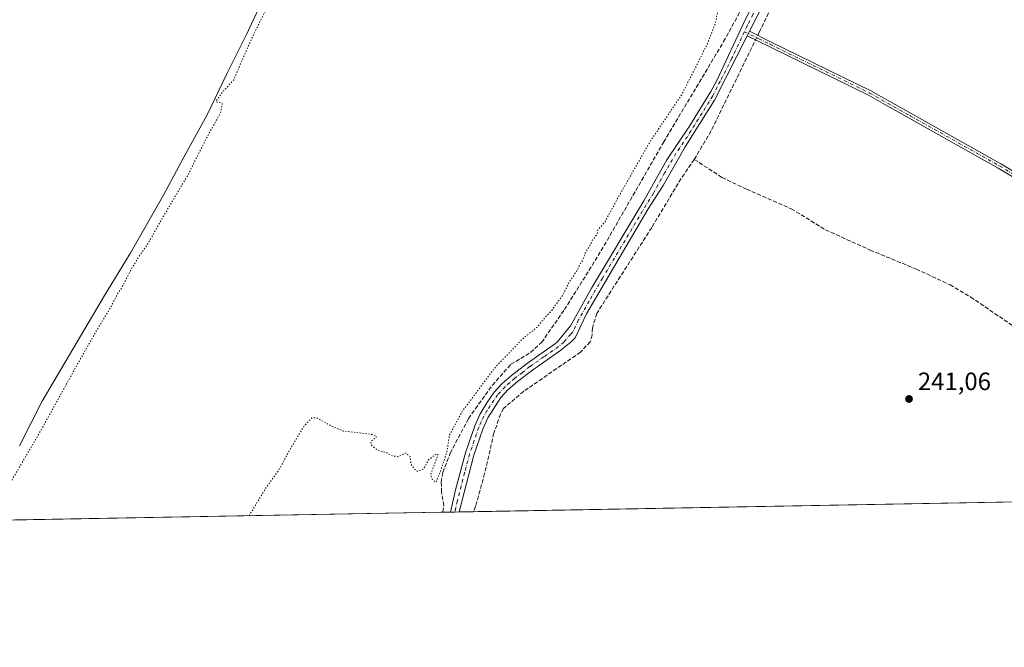
# Model space of a CAD drawing. Units: metres. Extents: x 625911 to 629403, y 4650904 to 4653280.
# Drawn here: x 628777 to 629170, y 4650904 to 4651155 of the extents above; entities that cross this region are included whole.
import ezdxf

# ---------------------------------------------------------------- set-up
doc = ezdxf.new("R2010")
doc.units = ezdxf.units.M
doc.header["$MEASUREMENT"] = 0
for name, pattern in [('DGN Style 3', [2.307223458686699, 1.648016756204785, -0.6592067024819142]), ('DGN Style 4', [2.6384748266838614, 1.318413404963828, -0.6592067024819142, 0.001648016756204785, -0.6592067024819142]), ('DGN Style 5', [1.1536117293433497, 0.4944050268614355, -0.6592067024819142])]:
    doc.linetypes.add(name, pattern=pattern)
for name, color, linetype, lineweight in [('Camino Cxs', 7, 'Continuous', 0), ('Camino eje', 30, 'DGN Style 4', 13), ('Comarca CxS', 21, 'Continuous', 0), ('Comunidad Autónoma CxS', 142, 'Continuous', 0), ('Corriente artificial lineal', 4, 'DGN Style 3', 13), ('Corriente artificial lineal oculto', 135, 'DGN Style 4', 13), ('Cultivos herbáceos CxS', 92, 'Continuous', 0), ('Cultivos leñosos CxS', 92, 'Continuous', 0), ('Curva de nivel normal depresión', 30, 'DGN Style 5', 0), ('Municipio', 91, 'Continuous', 13), ('Municipio CxS', 4, 'Continuous', 0), ('Pista no pavimentada Cxs', 111, 'Continuous', 0), ('Pista no pavimentada eje', 91, 'DGN Style 4', 0), ('Provincia CxS', 1, 'Continuous', 0), ('Punto de cota en terreno', 7, 'Continuous', 0), ('Rótulo de punto de cota en terreno', 7, 'Continuous', 0)]:
    doc.layers.add(name, color=color, linetype=linetype, lineweight=lineweight)
doc.styles.add('Style-Arial', font='txt')

# ---------------------------------------------------------------- blocks, each defined once
blk = doc.blocks.new('*U16')
at = {"layer": 'Cultivos herbáceos CxS', "color": 92, "linetype": 'Continuous', "lineweight": 0}
blk.add_polyline3d([(628682.5872999999, 4651756.636499999, 241.3206999999966), (628897.6653000005, 4651628.0417, 240.6089000000065), (628958.4130999995, 4651596.462300001, 240.4195999999938), (628992.2515000004, 4651582.9409, 240.6010999999999), (629017.7511, 4651575.658299999, 240.4706000000006), (629047.1517000003, 4651561.442500001, 240.5516999999964), (629080.0214999998, 4651536.289100001, 240.488400000002), (629099.2355000004, 4651519.2009, 240.5458999999973), (629110.9782999996, 4651505.3159, 240.7059000000008), (629121.6529000001, 4651491.4319, 240.8022999999957), (629141.9345000006, 4651483.955700001, 241.3834999999963), (629156.0565, 4651489.8621, 241.7764000000025), (629198.6514999997, 4651486.615900001, 243.551999999996), (629236.1908999998, 4651475.733100001, 245.4714999999997), (629257.3046000004, 4651469.612299999, 247.1169999999984), (629328.8488999996, 4651438.176100001, 247.4600000000064), (629395.4024999999, 4651393.4868, 245.0659000000014), (629403.2000000002, 4650966.5, 240.9817000000039), (626854.8073000005, 4650920.685799999, 243.7087999999931)], dxfattribs=at)
blk = doc.blocks.new('5PATER')
at = {"layer": 'Cultivos leñosos CxS', "linetype": 'Continuous', "lineweight": 0}
h = blk.add_hatch(color=51, dxfattribs=at)
edge = h.paths.add_edge_path()
edge.add_ellipse((0, 0), major_axis=(-0.1095731443231308, -0.1110710700762829), ratio=0.9994222409660322, start_angle=0, end_angle=360)

msp = doc.modelspace()

# ---------------------------------------------------------------- linework, layer by layer
at = {"layer": 'Camino Cxs', "color": 7, "linetype": 'Continuous', "lineweight": 0, "extrusion": (-0.009152031220043612, -0.01802147684212093, 0.9997957124817931), "elevation": -89336.731516692, "flags": 128}
msp.add_lwpolyline([(-1545142.016581703, 4430966.049412082), (-1545142.016581704, 4430968.102626778)], dxfattribs=at)
at = {"layer": 'Camino Cxs', "color": 7, "linetype": 'Continuous', "lineweight": 0}
msp.add_polyline3d([(629067.3800999997, 4651148.1601, 241.1208999999944), (629068.3095000006, 4651149.9904, 241.1624000000011), (629076.7600999996, 4651145.860099999, 241.4106000000029), (629116.7401000002, 4651126.3101, 241.3350000000064), (629168.5601000005, 4651097.220100001, 241.5400999999983), (629205.4801000003, 4651075.170100001, 241.7225999999937), (629227.4501, 4651061.5601, 241.5721000000049), (629260.2301000003, 4651040.040100001, 241.4682999999932), (629269.5100999996, 4651032.840100001, 241.4887000000017), (629268.2500999998, 4651031.210100001, 241.4760999999999), (629259.0401, 4651038.370100001, 241.4421000000002), (629226.3400999998, 4651059.8201, 241.8467999999993), (629204.4101, 4651073.4101, 242.0834000000032), (629167.5301000001, 4651095.440099999, 241.9069000000018), (629122.3000999996, 4651120.8201, 241.505799999999), (629115.7801000001, 4651124.4801, 241.3160999999964), (629076.4001000002, 4651143.7401, 241.3723999999929)], close=True, dxfattribs=at)
msp.add_polyline3d([(629068.3096000003, 4651149.9904, 241.1624000000011), (629076.7600999996, 4651145.860099999, 241.4106000000029), (629116.7401000002, 4651126.3101, 241.3350000000064), (629168.5601000005, 4651097.220100001, 241.5400999999983), (629205.4801000003, 4651075.170100001, 241.7225999999937), (629227.4501, 4651061.5601, 241.5721000000049), (629260.2301000003, 4651040.040100001, 241.4682999999932), (629269.5100999996, 4651032.840100001, 241.4887000000017), (629268.2500999998, 4651031.210100001, 241.4760999999999), (629259.0401, 4651038.370100001, 241.4421000000002), (629226.3400999998, 4651059.8201, 241.8467999999993), (629204.4101, 4651073.4101, 242.0834000000032), (629167.5301000001, 4651095.440099999, 241.9069000000018), (629122.3000999996, 4651120.8201, 241.505799999999), (629115.7801000001, 4651124.4801, 241.3160999999964), (629076.4001000002, 4651143.7401, 241.3723999999929), (629067.3800999997, 4651148.1601, 241.1208999999944)], dxfattribs=at)
at = {"layer": 'Camino eje', "color": 30, "linetype": 'DGN Style 4', "lineweight": 13}
msp.add_polyline3d([(629066.2768999999, 4651149.842499999, 241.082899999994), (629072.0701000001, 4651147.0101, 241.4450999999972), (629076.5800999999, 4651144.800100001, 241.3923000000068), (629116.2600999996, 4651125.395099999, 241.327099999995), (629132.4751000004, 4651116.292500001, 241.7259999999951), (629168.0450999998, 4651096.3301, 241.715200000006), (629204.9451000001, 4651074.290100001, 241.8907999999938), (629215.9101, 4651067.495100001, 241.6812000000064), (629226.8951000003, 4651060.690099999, 241.6971000000049), (629243.2451, 4651049.965100001, 241.4688000000024), (629259.6350999996, 4651039.2051, 241.4597999999969), (629264.2751000002, 4651035.6051, 241.4575999999943), (629268.8800999997, 4651032.0251, 241.4875000000029)], dxfattribs=at)
at = {"layer": 'Comarca CxS', "color": 21, "linetype": 'Continuous', "lineweight": 0, "flags": 128}
msp.add_lwpolyline([(626560.6893999993, 4650915.398399999), (625952.2500009257, 4650904.459983515), (625945.2029999989, 4651300.8617), (625942.3089000003, 4651463.660000001), (625919.3339999998, 4652756.033700001), (625918.9938000003, 4652775.170600001), (625911.1300009273, 4653217.51998349), (626101.4374000003, 4653220.9418), (629360.9600009517, 4653279.549983488), (629394.7698000009, 4651428.1374), (629395.1484000004, 4651407.404499999), (629403.200000952, 4650966.499983515), (628760.7871303597, 4650954.950904423), (627779.7209265698, 4650937.313631417), (626852.1401000015, 4650920.637900001)], close=True, dxfattribs=at)
at = {"layer": 'Comunidad Autónoma CxS', "color": 142, "linetype": 'Continuous', "lineweight": 0, "flags": 128}
msp.add_lwpolyline([(626560.6893999993, 4650915.398399999), (625952.2500009257, 4650904.459983515), (625945.2029999989, 4651300.8617), (625942.3089000003, 4651463.660000001), (625919.3339999998, 4652756.033700001), (625918.9938000003, 4652775.170600001), (625911.1300009273, 4653217.51998349), (626101.4374000003, 4653220.9418), (629360.9600009517, 4653279.549983488), (629394.7698000009, 4651428.1374), (629395.1484000004, 4651407.404499999), (629403.200000952, 4650966.499983515), (628760.7871303597, 4650954.950904423), (627779.7209265698, 4650937.313631417), (626852.1401000015, 4650920.637900001)], close=True, dxfattribs=at)
at = {"layer": 'Corriente artificial lineal', "color": 4, "linetype": 'DGN Style 3', "lineweight": 13, "extrusion": (-0.1298906039969603, 0.0687369267388706, 0.9891428945788369), "elevation": 238233.7842338568, "flags": 128}
msp.add_lwpolyline([(-4405187.557410609, -1601870.160354968), (-4405200.718984272, -1601869.526835942), (-4405239.853335235, -1601870.823974457), (-4405241.022806433, -1601870.863282093)], dxfattribs=at)
at = {"layer": 'Corriente artificial lineal', "color": 4, "linetype": 'DGN Style 3', "lineweight": 13}
for points in [[(629071.6047999999, 4651148.379799999, 241.2685999999958), (629072.2001, 4651149.600099999, 241.2854999999981), (629099.2100999998, 4651204.940099999, 241.2312999999995), (629101.4501, 4651210.8201, 241.2017000000051), (629103.2401000002, 4651217.720100001, 241.1634000000049), (629104.9600999998, 4651229.530099999, 241.3200999999972), (629111.4101, 4651265.5801, 241.1407000000036), (629114.7500999998, 4651281.0101, 241.167300000001), (629117.1201, 4651289.8201, 241.1830000000046)], [(628945.9603000004, 4650958.279899999, 240.4804000000004), (628945.9910000004, 4650958.4683, 240.4811999999947), (628946.4001000002, 4650960.960100001, 240.4867999999988), (628945.5401, 4650966.4101, 240.5132000000012), (628945.3601000002, 4650970.300100001, 240.5384000000049), (628946.0100999996, 4650974.130100001, 240.542300000001), (628948.9801000003, 4650981.850099999, 240.4980000000069), (628956.2801000001, 4650995.6801, 240.3902999999991), (628965.7701000003, 4651008.950099999, 240.4119000000064), (628973.1601, 4651017.2501, 240.3914999999979), (628981.0401, 4651022.0001, 240.7948999999935), (628985.4301000005, 4651025.9801, 240.6456000000035), (628994.5401, 4651039.040100001, 240.7069000000047), (629009.2100999998, 4651062.5801, 240.5157000000036), (629034.1101000002, 4651105.870100001, 240.3077999999951), (629058.0100999996, 4651145.870100001, 240.4015000000072), (629065.6201, 4651159.720100001, 240.5148999999947), (629071.8300999999, 4651172.7401, 240.5323000000062), (629071.9801000003, 4651178.340100001, 240.3052000000025), (629072.0124000004, 4651179.484800001, 240.2746999999945)], [(629046.3101000005, 4651098.950099999, 241.3611999999994), (629041.0301000001, 4651091.270099999, 241.4985000000015), (629029.3400999998, 4651071.800100001, 241.0415999999968), (629007.4101, 4651037.530099999, 240.998900000006), (629005.7001, 4651031.7401, 241.2403999999952), (629005.6101000002, 4651028.9901, 241.2940999999992), (629004.8400999998, 4651026.2301, 241.2930999999953), (629000.9301000005, 4651022.110099999, 241.2957000000024), (628978.2901, 4651006.5001, 241.0464000000065), (628970.2100999998, 4650999.700099999, 241.1159000000043), (628968.9901000002, 4650997.420100001, 241.1287000000011), (628966.8000999996, 4650990.950099999, 241.202099999995), (628966.3901000004, 4650989.7601, 241.2008999999962), (628962.7001, 4650973.7401, 240.8236000000034), (628959.1001000004, 4650960.6501, 240.8904000000039), (628958.3159999996, 4650958.689900001, 240.8978999999963), (628958.2402999997, 4650958.500700001, 240.8963999999978)], [(629046.3101000005, 4651098.950099999, 241.3611999999994), (629057.3901000004, 4651091.7301, 241.213699999993), (629067.1601, 4651087.030099999, 241.1833999999944), (629084.9801000003, 4651079.270099999, 241.3733999999968), (629098.6601, 4651070.870100001, 241.2513000000035), (629116.4600999998, 4651062.780099999, 241.3846999999951), (629134.8400999998, 4651055.2301, 241.3540999999968), (629148.3400999998, 4651048.9101, 241.2538000000059), (629156.5701000001, 4651044.0601, 241.2488000000012), (629179.5201000003, 4651028.4101, 241.3322999999946), (629194.8400999998, 4651018.600099999, 241.4038), (629224.3400999998, 4651003.7601, 241.2311000000045), (629244.5601000005, 4650996.280099999, 241.2556000000041), (629246.8101000005, 4650995.220100001, 241.2583000000013), (629251.8601000002, 4650992.850099999, 241.3647000000055), (629261.4401000004, 4650986.530099999, 241.4784000000073), (629278.3101000005, 4650978.2401, 241.3478000000032), (629291.4101, 4650972.710100001, 241.4728999999934), (629295.8992999997, 4650970.446599999, 241.4048000000039)]]:
    msp.add_polyline3d(points, dxfattribs=at)
at = {"layer": 'Corriente artificial lineal oculto', "color": 135, "linetype": 'DGN Style 4', "lineweight": 13, "extrusion": (-0.002281498769340107, -0.004676616988190759, 0.9999864619168158), "elevation": -22945.60028606099, "flags": 128}
msp.add_lwpolyline([(629069.6163667477, 4651090.085599993), (629070.5179888128, 4651091.933720202)], dxfattribs=at)
at = {"layer": 'Cultivos herbáceos CxS', "color": 92, "linetype": 'Continuous', "lineweight": 0, "extrusion": (-0.001175156856749318, -2.112639173223267e-05, 0.9999993092797803), "elevation": -596.4863263056923, "flags": 128}
msp.add_lwpolyline([(629292.8298285288, 4650964.506936316), (628958.0890972416, 4650958.489136315)], dxfattribs=at)
at = {"layer": 'Cultivos herbáceos CxS', "color": 92, "linetype": 'Continuous', "lineweight": 0, "extrusion": (-0.0008004860287899447, -1.439097848956022e-05, 0.9999996795074574), "elevation": -329.9139717180828, "flags": 128}
msp.add_lwpolyline([(628945.951293838, 4650958.275633822), (628736.7710267754, 4650954.515033823)], dxfattribs=at)
at = {"layer": 'Cultivos herbáceos CxS', "color": 92, "linetype": 'Continuous', "lineweight": 0, "extrusion": (-0.07222313420105791, -0.001298135742099763, 0.9973876546908785), "elevation": -51222.17149195807, "flags": 128}
msp.add_lwpolyline([(-4638904.360979218, 710586.45267437), (-4638904.360979217, 710583.2949165951)], dxfattribs=at)
at = {"layer": 'Cultivos herbáceos CxS', "color": 92, "linetype": 'Continuous', "lineweight": 0, "extrusion": (-0.06272222335596628, -0.001128149375529292, 0.9980303852970965), "elevation": -44455.82785898657, "flags": 128}
msp.add_lwpolyline([(-4638895.47402326, 711101.5599369354), (-4638895.47402326, 711099.8160206274)], dxfattribs=at)
at = {"layer": 'Cultivos herbáceos CxS', "color": 92, "linetype": 'Continuous', "lineweight": 0, "extrusion": (-0.05900221896461911, -0.001061117845381359, 0.9982572875697775), "elevation": -41804.31243872827, "flags": 128}
msp.add_lwpolyline([(-4638896.94558447, 711254.508774589), (-4638896.94558447, 711252.7650543532)], dxfattribs=at)
at = {"layer": 'Cultivos herbáceos CxS', "color": 92, "linetype": 'Continuous', "lineweight": 0, "extrusion": (0.004316842394693044, 7.76212640904202e-05, 0.9999906793799025), "elevation": 3317.021028971164, "flags": 128}
msp.add_lwpolyline([(628951.3400021273, 4650958.257239788), (628945.6895494448, 4650958.155639787)], dxfattribs=at)
at = {"layer": 'Curva de nivel normal depresión', "color": 30, "linetype": 'DGN Style 5', "lineweight": 0, "elevation": 240, "flags": 128}
msp.add_lwpolyline([(628868.7341999998, 4650956.8915), (628875.8499999996, 4650968.6501), (628880.6500000004, 4650975.220100001), (628884.6200000001, 4650982.520099999), (628890.7199999997, 4650992.780099999), (628893.8099999997, 4650995.9101), (628895.8200000003, 4650995.880100001), (628898.3099999997, 4650994.4801), (628902.3499999996, 4650992.300100001), (628906.3600000005, 4650990.640100001), (628917.5499999998, 4650989.340100001), (628919.3799999999, 4650988.870100001), (628919.4100000003, 4650987.9301), (628917.2999999998, 4650986.630100001), (628917.5499999998, 4650984.9901), (628918.8700000001, 4650983.890100001), (628920.29, 4650982.840100001), (628923.4199999999, 4650982.1501), (628925.5700000003, 4650980.870100001), (628928.1100000005, 4650980.4001), (628931.4000000004, 4650981.940099999), (628932.9400000004, 4650980.460100001), (628933.3899999997, 4650977.270099999), (628934.5800000001, 4650975.640100001), (628935.8099999997, 4650974.600099999), (628938.3200000003, 4650975.520099999), (628940.3200000003, 4650979.2401), (628943.3200000003, 4650981.440099999), (628944.1299999999, 4650981.280099999), (628943.7599999999, 4650980.220100001), (628941.29, 4650973.600099999), (628941.5800000001, 4650971.7401), (628943.2800000003, 4650970.1801), (628944.8799999999, 4650974.0701), (628947.5899999999, 4650982.2301), (628948.7400000002, 4650989.190099999), (628953.8799999999, 4650998.690099999), (628967.0300000003, 4651016.1801), (628977.9000000004, 4651027.460100001), (628983.5800000001, 4651032.0001), (628987.0599999997, 4651036.2501), (628989.5300000003, 4651038.7601), (628991.04, 4651041.0001), (628993.75, 4651044.6601), (628996.5999999996, 4651050.340100001), (628999.4100000003, 4651054.460100001), (629000.6399999997, 4651056.870100001), (629001.9800000006, 4651059.1801), (629002.7800000003, 4651061.5101), (629004.7000000002, 4651064.540100001), (629005.7400000002, 4651066.850099999), (629007.5099999999, 4651068.9901), (629007.8399999999, 4651070.7401), (629010.7100000001, 4651074.100099999), (629016.2300000006, 4651084.2601), (629028.7400000002, 4651106.130100001), (629041.2999999998, 4651124.720100001), (629051.4800000006, 4651144.850099999), (629054.7400000002, 4651153.220100001), (629055.7599999999, 4651158.390100001), (629055.1600000003, 4651163.9001), (629052.6799999997, 4651168.8301), (629047.4800000006, 4651174.5701), (629040.25, 4651180.3301), (629024.9699999997, 4651190.090100001), (629008.8700000001, 4651200.6601), (629005.4800000006, 4651204.130100001), (629004.5300000003, 4651207.550100001), (629006.1699999999, 4651209.7601), (629010.6600000003, 4651212.2401), (629022.8799999999, 4651217.6601), (629037.2100000001, 4651226.0801), (629052.1100000005, 4651237.1601), (629065.4299999997, 4651250.460100001), (629075.2400000002, 4651265.770099999), (629082.9500000002, 4651283.620100001), (629088.8200000003, 4651303.950099999), (629093.04, 4651323.090100001), (629095.8399999999, 4651329.860099999), (629100.8200000003, 4651335.790100001), (629108.4800000006, 4651341.890100001), (629113.04, 4651347.2501), (629120.0499999998, 4651360.020099999), (629121.5800000001, 4651367.470100001), (629120.7800000003, 4651372.090100001), (629118.8300000001, 4651375.9301), (629116.9100000003, 4651376.720100001), (629114.4900000002, 4651374.870100001), (629110.4199999999, 4651367.7601), (629107.9000000004, 4651364.7401), (629105.5599999997, 4651363.7401), (629099.1900000004, 4651365.0101), (629095.3600000005, 4651365.720100001), (629092.5899999999, 4651365.270099999), (629090.3700000001, 4651363.590100001), (629088.4400000004, 4651359.6801), (629086.0700000003, 4651349.360099999), (629082.8700000001, 4651339.790100001), (629078.3200000003, 4651334.1501), (629073.3600000005, 4651329.970100001), (629069.3399999999, 4651322.6601), (629067.3099999997, 4651312.700099999), (629067.4500000002, 4651303.800100001), (629066.8499999996, 4651299.540100001), (629065.4500000002, 4651296.1601), (629059.9900000002, 4651287.190099999), (629053.9000000004, 4651276.9001), (629049.3200000003, 4651271.5001), (629048.2599999999, 4651271.630100001), (629047.9199999999, 4651273.6801), (629049.8300000001, 4651281.520099999), (629052.4400000004, 4651291.040100001), (629052.5199999996, 4651294.170100001), (629051.5999999996, 4651297.1501), (629049.9800000006, 4651302.780099999), (629050.7599999999, 4651310.110099999), (629049.8200000003, 4651318.420100001), (629046.1900000004, 4651328.610099999), (629043.0899999999, 4651338.1501), (629041.1200000001, 4651340.7501), (629039.04, 4651340.550100001), (629036.6399999997, 4651338.210100001), (629033.5800000001, 4651332.8201), (629029.29, 4651319.7401), (629026.3200000003, 4651306.200099999), (629022.2999999998, 4651294.2301), (629019.7100000001, 4651290.290100001), (629016.1299999999, 4651287.210100001), (629013.6699999999, 4651286.340100001), (629012.0899999999, 4651287.040100001), (629013.4800000006, 4651291.540100001), (629015.5899999999, 4651298.4301), (629016.8099999997, 4651309.2301), (629018.54, 4651323.6601), (629018.9100000003, 4651333.8301), (629018.1500000004, 4651334.8201), (629016.6500000004, 4651332.970100001), (629013.54, 4651325.2601), (629011.8200000003, 4651322.020099999), (629010.5300000003, 4651321.610099999), (629009.3499999996, 4651324.460100001), (629009.0599999997, 4651329.020099999), (629010.9400000004, 4651343.4301), (629013.6600000003, 4651361.270099999), (629013.8799999999, 4651371.420100001), (629013, 4651378.3101), (629011.1600000003, 4651383.170100001), (629007.7999999998, 4651385.850099999), (629004.6699999999, 4651385.6801), (629000.7000000002, 4651384.020099999), (628997, 4651382.620100001), (628994.2000000002, 4651382.6601), (628987.8200000003, 4651386.200099999), (628984.1799999997, 4651388.120100001), (628981.4500000002, 4651388.520099999), (628978.9800000006, 4651387.690099999), (628976.2199999997, 4651385.3201), (628971.0599999997, 4651381.290100001), (628967.8899999997, 4651381.6801), (628965.5199999996, 4651383.950099999), (628961, 4651394.220100001), (628957.5599999997, 4651400.460100001), (628953.29, 4651403.6601), (628949.2999999998, 4651404.220100001), (628945.4500000002, 4651403.4301), (628937.5599999997, 4651398.700099999), (628932.2199999997, 4651391.8101), (628930.4800000006, 4651387.210100001), (628929.7800000003, 4651381.8201), (628929.5099999999, 4651373.5101), (628928.7100000001, 4651369.040100001), (628928.5700000003, 4651363.5601), (628928.0899999999, 4651357.6601), (628928.1900000004, 4651354.8101), (628927.6799999997, 4651351.2501), (628927.0499999998, 4651342.710100001), (628926.9800000006, 4651336.530099999), (628926.6600000003, 4651332.870100001), (628926.5599999997, 4651329.470100001), (628925.7100000001, 4651323.1601), (628924.5599999997, 4651309.190099999), (628922.1399999997, 4651293.670100001), (628919.4699999997, 4651288.2301), (628920.5, 4651287.140100001), (628920.54, 4651283.840100001), (628919.7199999997, 4651280.620100001), (628918.2400000002, 4651276.870100001), (628917.8600000005, 4651273.1801), (628916.8700000001, 4651269.520099999), (628916.04, 4651265.3201), (628915.6500000004, 4651262.4901), (628914.0999999996, 4651258.8201), (628913.0800000001, 4651255.1501), (628912.0999999996, 4651252.850099999), (628911.7999999998, 4651250.950099999), (628909.8700000001, 4651246.1601), (628906.75, 4651233.970100001), (628903.2199999997, 4651225.770099999), (628893.0300000003, 4651201.600099999), (628886.9699999997, 4651186.090100001), (628883.6399999997, 4651179.140100001), (628881.8799999999, 4651174.8101), (628880.0599999997, 4651170.8101), (628878.4199999999, 4651165.8101), (628874.9500000002, 4651157.4801), (628871.1900000004, 4651150.140100001), (628866.8399999999, 4651140.4801), (628862.6200000001, 4651130.670100001), (628857.5, 4651125.0001), (628855.54, 4651121.970100001), (628858.04, 4651121.2501), (628857.3600000005, 4651117.530099999), (628851.7699999996, 4651107.450099999), (628844.1500000004, 4651092.380100001), (628834.4900000002, 4651076.130100001), (628828.6600000003, 4651065.800100001), (628824.8700000001, 4651060.280099999), (628821.1299999999, 4651054.0601), (628818.6100000005, 4651048.940099999), (628815.9800000006, 4651044.790100001), (628813.4699999997, 4651039.8301), (628807.6699999999, 4651030.290100001), (628799.3899999997, 4651015.6601), (628784.5199999996, 4650988.790100001), (628767.9900000002, 4650960.720100001), (628764.7991000004, 4650955.023)], dxfattribs=at)
at = {"layer": 'Municipio', "color": 91, "linetype": 'Continuous', "lineweight": 13, "flags": 128}
msp.add_lwpolyline([(628924.1420000005, 4651380.453000002), (628923.7400000005, 4651351.323000003), (628922.3980000018, 4651336.542), (628921.1860000005, 4651315.661), (628918.6570000013, 4651296.912000001), (628915.3820000007, 4651277.385999999), (628910.7210000015, 4651257.193), (628909.8060000011, 4651253.498000002), (628908.3780000005, 4651247.732), (628904.0580000022, 4651235.558999998), (628901.0280000012, 4651228.499000002), (628894.5030000006, 4651212.335999998), (628888.1190000018, 4651195.540000001), (628880.9350000005, 4651180.506999998), (628875.5270000012, 4651165.639), (628867.7470000006, 4651148.687000004), (628859.8130000005, 4651133.002000002), (628852.0200000001, 4651116.685), (628842.7130000015, 4651099.825999998), (628834.764000002, 4651084.904000001), (628821.2720000006, 4651061.470000003), (628811.0730000002, 4651044.720000001), (628786.2770000005, 4651002.603999999), (628777.1190000004, 4650984.732000002)], dxfattribs=at)
msp.add_lwpolyline([(628924.1420000005, 4651380.453000002), (628923.7400000005, 4651351.323000003), (628922.3980000018, 4651336.542), (628921.1860000005, 4651315.661), (628918.6570000013, 4651296.912000001), (628915.3820000007, 4651277.385999999), (628910.7210000015, 4651257.193), (628909.8060000011, 4651253.498000002), (628908.3780000005, 4651247.732), (628904.0580000022, 4651235.558999998), (628901.0280000012, 4651228.499000002), (628894.5030000006, 4651212.335999998), (628888.1190000018, 4651195.540000001), (628880.9350000005, 4651180.506999998), (628875.5270000012, 4651165.639), (628867.7470000006, 4651148.687000004), (628859.8130000005, 4651133.002000002), (628852.0200000001, 4651116.685), (628842.7130000015, 4651099.825999998), (628834.764000002, 4651084.904000001), (628821.2720000006, 4651061.470000003), (628811.0730000002, 4651044.720000001), (628786.2770000005, 4651002.603999999), (628777.1190000004, 4650984.732000002)], dxfattribs=at)
at = {"layer": 'Municipio CxS', "color": 4, "linetype": 'Continuous', "lineweight": 0, "flags": 128}
for points in [[(629360.9600009517, 4653279.549983488), (629394.7698000009, 4651428.1374), (629395.1484000004, 4651407.404499999), (629403.200000952, 4650966.499983515), (628760.7871303597, 4650954.950904423)], [(628924.1419999998, 4651380.453000001), (628923.74, 4651351.323000002), (628922.397999999, 4651336.541999999), (628921.186, 4651315.660999999), (628918.6570000007, 4651296.912000001), (628915.3820000001, 4651277.386), (628910.721000001, 4651257.192999999), (628909.8060000006, 4651253.498000001), (628908.3779999999, 4651247.732000001), (628904.0579999993, 4651235.558999999), (628901.0280000007, 4651228.499000001), (628894.503, 4651212.335999999), (628888.1189999991, 4651195.54), (628880.9350000002, 4651180.506999999), (628875.5270000007, 4651165.639000001), (628867.747, 4651148.687000002), (628859.8130000001, 4651133.002000002), (628852.0199999996, 4651116.685000001), (628842.713000001, 4651099.825999999), (628834.7640000014, 4651084.904), (628821.272, 4651061.470000002), (628811.0729999996, 4651044.720000001), (628786.2769999999, 4651002.604), (628777.119, 4650984.732000001)], [(628777.119, 4650984.732000001), (628786.2769999999, 4651002.604), (628811.0729999996, 4651044.720000001), (628821.272, 4651061.470000002), (628834.7640000014, 4651084.904), (628842.713000001, 4651099.825999999), (628852.0199999996, 4651116.685000001), (628859.8130000001, 4651133.002000002), (628867.747, 4651148.687000002), (628875.5270000007, 4651165.639000001), (628880.9350000002, 4651180.506999999), (628888.1189999991, 4651195.54), (628894.503, 4651212.335999999), (628901.0280000007, 4651228.499000001), (628904.0579999993, 4651235.558999999), (628908.3779999999, 4651247.732000001), (628909.8060000006, 4651253.498000001), (628910.721000001, 4651257.192999999), (628915.3820000001, 4651277.386), (628918.6570000007, 4651296.912000001), (628921.186, 4651315.660999999), (628922.397999999, 4651336.541999999), (628923.74, 4651351.323000002), (628924.1419999998, 4651380.453000001)]]:
    msp.add_lwpolyline(points, dxfattribs=at)
at = {"layer": 'Pista no pavimentada Cxs', "color": 111, "linetype": 'Continuous', "lineweight": 0, "extrusion": (-0.009152031220043612, -0.01802147684212093, 0.9997957124817931), "elevation": -89336.731516692, "flags": 128}
msp.add_lwpolyline([(-1545142.016581703, 4430966.049412082), (-1545142.016581704, 4430968.102626778)], dxfattribs=at)
at = {"layer": 'Pista no pavimentada Cxs', "color": 111, "linetype": 'Continuous', "lineweight": 0, "extrusion": (-0.06071962010753342, -0.001092066947743206, 0.9981542641915521), "elevation": -43028.24820582852, "flags": 128}
msp.add_lwpolyline([(-4638896.209846808, 711186.3136784019), (-4638896.209846808, 711182.8260783155)], dxfattribs=at)
at = {"layer": 'Pista no pavimentada Cxs', "color": 111, "linetype": 'Continuous', "lineweight": 0}
for points in [[(629114.6101000002, 4651295.1601, 241.101800000004), (629113.4401000004, 4651287.800100001, 241.0890000000072), (629111.6901000004, 4651275.9101, 241.1744000000035), (629105.2100999998, 4651241.090100001, 241.2712000000029), (629100.9501, 4651221.280099999, 241.2752999999939), (629097.6901000004, 4651210.4901, 241.2262000000046), (629095.5401, 4651204.850099999, 241.286300000007), (629087.1901000004, 4651188.7401, 241.2905000000028), (629077.3800999997, 4651167.860099999, 241.2299999999959), (629068.3096000003, 4651149.9904, 241.1624000000011)], [(628949.1092999997, 4650958.3365, 240.9052999999985), (628949.1101000002, 4650958.340100001, 240.9052999999985), (628951.0301000001, 4650967.1801, 240.9225000000006), (628955.0100999996, 4650981.940099999, 241.3108000000066), (628958.7401000002, 4650992.700099999, 241.1312999999937), (628960.8101000005, 4650997.2501, 240.9665999999997), (628963.5301000001, 4651001.9301, 240.9783000000025), (628966.5201000003, 4651006.130100001, 240.9455000000016), (628969.6300999997, 4651009.550100001, 240.9665999999997), (628973.4001000002, 4651012.8301, 241.0535999999993), (628979.7301000003, 4651017.700099999, 241.0099999999948), (628990.9700999996, 4651025.5801, 241.1156999999948), (628991.5701000001, 4651026.0601, 241.0924999999988), (628996.9600999998, 4651032.540100001, 241.0709000000061), (629005.3601000002, 4651047.640100001, 241.145199999999), (629026.2001, 4651082.360099999, 241.0660999999964), (629035.3400999998, 4651098.7501, 240.9839000000065), (629044.4101, 4651112.200099999, 241.0869999999995), (629052.9501, 4651125.950099999, 242.6481000000058), (629055.3000999996, 4651130.360099999, 242.0911000000051), (629066.6401000004, 4651154.620100001, 241.1113000000041), (629076.3000999996, 4651173.700099999, 241.0268999999971), (629077.7801000001, 4651176.7501, 241.0173000000068)], [(629077.3800999997, 4651167.860099999, 241.2299999999959), (629068.3095000006, 4651149.9904, 241.1624000000011), (629067.3800999997, 4651148.1601, 241.1208999999944), (629054.3701, 4651122.520099999, 241.6986000000034), (629042.6901000004, 4651103.880100001, 241.1095999999961), (629033.8501000004, 4651088.550100001, 241.1515999999974), (629027.9501, 4651079.220100001, 241.2252000000008), (629014.0301000001, 4651055.670100001, 241.267399999997), (629003.3601000002, 4651037.3201, 241.2274999999936), (628998.7600999996, 4651027.8301, 241.2811999999976), (628997.0601000005, 4651026.130100001, 241.2776000000013), (628993.0201000003, 4651022.860099999, 241.2142000000022), (628981.7500999998, 4651014.950099999, 241.1538), (628975.8101000005, 4651010.4001, 241.1806999999972), (628972.0100999996, 4651007.110099999, 241.1196999999956), (628969.2200999996, 4651004.040100001, 241.1264999999985), (628963.9901000002, 4650995.970100001, 241.1536000000051), (628961.9101, 4650991.450099999, 241.1588999999949), (628958.4200999998, 4650981.020099999, 241.3224000000046), (628952.5899, 4650958.3991, 241.1171000000031), (628949.1092999997, 4650958.3365, 240.9052999999985), (628949.1101000002, 4650958.340100001, 240.9052999999985), (628951.0301000001, 4650967.1801, 240.9225000000006), (628955.0100999996, 4650981.940099999, 241.3108000000066), (628958.7401000002, 4650992.700099999, 241.1312999999937), (628960.8101000005, 4650997.2501, 240.9665999999997), (628963.5301000001, 4651001.9301, 240.9783000000025), (628966.5201000003, 4651006.130100001, 240.9455000000016), (628969.6300999997, 4651009.550100001, 240.9665999999997), (628973.4001000002, 4651012.8301, 241.0535999999993), (628979.7301000003, 4651017.700099999, 241.0099999999948), (628990.9700999996, 4651025.5801, 241.1156999999948), (628991.5701000001, 4651026.0601, 241.0924999999988), (628996.9600999998, 4651032.540100001, 241.0709000000061), (629005.3601000002, 4651047.640100001, 241.145199999999), (629026.2001, 4651082.360099999, 241.0660999999964), (629035.3400999998, 4651098.7501, 240.9839000000065), (629044.4101, 4651112.200099999, 241.0869999999995), (629052.9501, 4651125.950099999, 242.6481000000058), (629055.3000999996, 4651130.360099999, 242.0911000000051), (629066.6401000004, 4651154.620100001, 241.1113000000041)], [(629067.3800999997, 4651148.1601, 241.1208999999944), (629054.3701, 4651122.520099999, 241.6986000000034), (629042.6901000004, 4651103.880100001, 241.1095999999961), (629033.8501000004, 4651088.550100001, 241.1515999999974), (629027.9501, 4651079.220100001, 241.2252000000008), (629014.0301000001, 4651055.670100001, 241.267399999997), (629003.3601000002, 4651037.3201, 241.2274999999936), (628998.7600999996, 4651027.8301, 241.2811999999976), (628997.0601000005, 4651026.130100001, 241.2776000000013), (628993.0201000003, 4651022.860099999, 241.2142000000022), (628981.7500999998, 4651014.950099999, 241.1538), (628975.8101000005, 4651010.4001, 241.1806999999972), (628972.0100999996, 4651007.110099999, 241.1196999999956), (628969.2200999996, 4651004.040100001, 241.1264999999985), (628963.9901000002, 4650995.970100001, 241.1536000000051), (628961.9101, 4650991.450099999, 241.1588999999949), (628958.4200999998, 4650981.020099999, 241.3224000000046), (628952.5899, 4650958.3991, 241.1171000000031)]]:
    msp.add_polyline3d(points, dxfattribs=at)
at = {"layer": 'Pista no pavimentada eje', "color": 91, "linetype": 'DGN Style 4', "lineweight": 0, "extrusion": (0.001976673550627104, 0.009114929784136971, 0.9999565044624213), "elevation": 43877.39027737633, "flags": 128}
msp.add_lwpolyline([(628949.1851492984, 4650751.817834766), (628949.1442458197, 4650751.629226931)], dxfattribs=at)
at = {"layer": 'Pista no pavimentada eje', "color": 91, "linetype": 'DGN Style 4', "lineweight": 0}
for points in [[(629082.0050999997, 4651181.659700001, 241.1750999999931), (629077.5800999999, 4651172.3051, 241.1132999999973), (629076.8400999998, 4651170.780099999, 241.1391000000003), (629073.4858999997, 4651164.155099999, 241.2192000000068), (629071.2182999998, 4651159.6875, 241.1986000000034), (629069.7424999997, 4651156.772500001, 241.2578999999969), (629067.4751000004, 4651152.3051, 241.0718000000052), (629066.2768999999, 4651149.842499999, 241.082899999994)], [(629066.2768999999, 4651149.842499999, 241.082899999994), (629061.3400999998, 4651139.2601, 241.1135999999969), (629056.6555000005, 4651130.0277, 241.6987999999983), (629055.4804999996, 4651127.822699999, 242.1416999999929), (629053.6601, 4651124.235099999, 242.0969000000041), (629049.3901000004, 4651117.360099999, 241.0831000000035), (629043.5500999996, 4651108.040100001, 241.1217999999935), (629039.0151000004, 4651101.315099999, 241.0896000000066), (629034.5950999996, 4651093.6501, 241.069399999993), (629030.0251000002, 4651085.4551, 241.1649000000034), (629027.0751, 4651080.790100001, 241.1070000000036), (629020.1151000002, 4651069.015100001, 241.1585999999952), (629009.6951000001, 4651051.655099999, 241.180600000007), (629004.3601000002, 4651042.4801, 241.0951999999961), (629000.1601, 4651034.9301, 241.2317999999941), (628997.8601000002, 4651030.1851, 241.1423000000068), (628997.0100999996, 4651029.335100001, 241.1392000000051), (628994.3151000004, 4651026.095100001, 241.1478999999963), (628992.1451000003, 4651024.340100001, 241.1239999999962), (628986.3601000002, 4651020.265100001, 241.1086000000068), (628980.7401000002, 4651016.325099999, 241.0694999999978), (628977.7701000003, 4651014.050100001, 241.0708000000013), (628974.6051000003, 4651011.6151, 241.1070999999938), (628972.7050999999, 4651009.970100001, 241.0970999999991), (628970.8201000001, 4651008.3301, 241.0553000000073), (628967.8701, 4651005.085100001, 241.0494000000035), (628966.3750999998, 4651002.985099999, 241.0130000000063), (628963.7600999996, 4650998.950099999, 241.0709000000061), (628962.4001000002, 4650996.610099999, 241.0451999999932), (628961.3601000002, 4650994.350099999, 241.0613000000012), (628960.3251, 4650992.075099999, 241.1401000000042), (628958.5800999999, 4650986.860099999, 241.3062000000064), (628956.7150999998, 4650981.4801, 241.2090999999928), (628954.7251000004, 4650974.100099999, 241.1869000000006), (628951.8101000005, 4650962.790100001, 240.9524999999994), (628950.8903999999, 4650958.556399999, 241.0095000000001)]]:
    msp.add_polyline3d(points, dxfattribs=at)
at = {"layer": 'Provincia CxS', "color": 1, "linetype": 'Continuous', "lineweight": 0, "flags": 128}
msp.add_lwpolyline([(626560.6893999993, 4650915.398399999), (625952.2500009257, 4650904.459983515), (625945.2029999989, 4651300.8617), (625942.3089000003, 4651463.660000001), (625919.3339999998, 4652756.033700001), (625918.9938000003, 4652775.170600001), (625911.1300009273, 4653217.51998349), (626101.4374000003, 4653220.9418), (629360.9600009517, 4653279.549983488), (629394.7698000009, 4651428.1374), (629395.1484000004, 4651407.404499999), (629403.200000952, 4650966.499983515), (628760.7871303597, 4650954.950904423), (627779.7209265698, 4650937.313631417), (626852.1401000015, 4650920.637900001)], close=True, dxfattribs=at)

# ---------------------------------------------------------------- block references
at = {"layer": 'Cultivos herbáceos CxS', "color": 92, "linetype": 'Continuous', "lineweight": 0}
msp.add_blockref('*U16', (0, 0), dxfattribs=at)
at = {"layer": 'Punto de cota en terreno', "color": 7, "linetype": 'Continuous', "lineweight": 0, "xscale": 10, "yscale": 10, "zscale": 10}
msp.add_blockref('5PATER', (629131.9600000001, 4651003.439999999, 241.0599999999977), dxfattribs=at)

# ---------------------------------------------------------------- texts
at = {"layer": 'Rótulo de punto de cota en terreno', "color": 7, "linetype": 'Continuous', "lineweight": 0, "style": 'Style-Arial'}
msp.add_text('241,06', height=7.000000000000002, dxfattribs=at).set_placement((629135.4878000002, 4651006.967800001))

doc.saveas('drawing.dxf')
